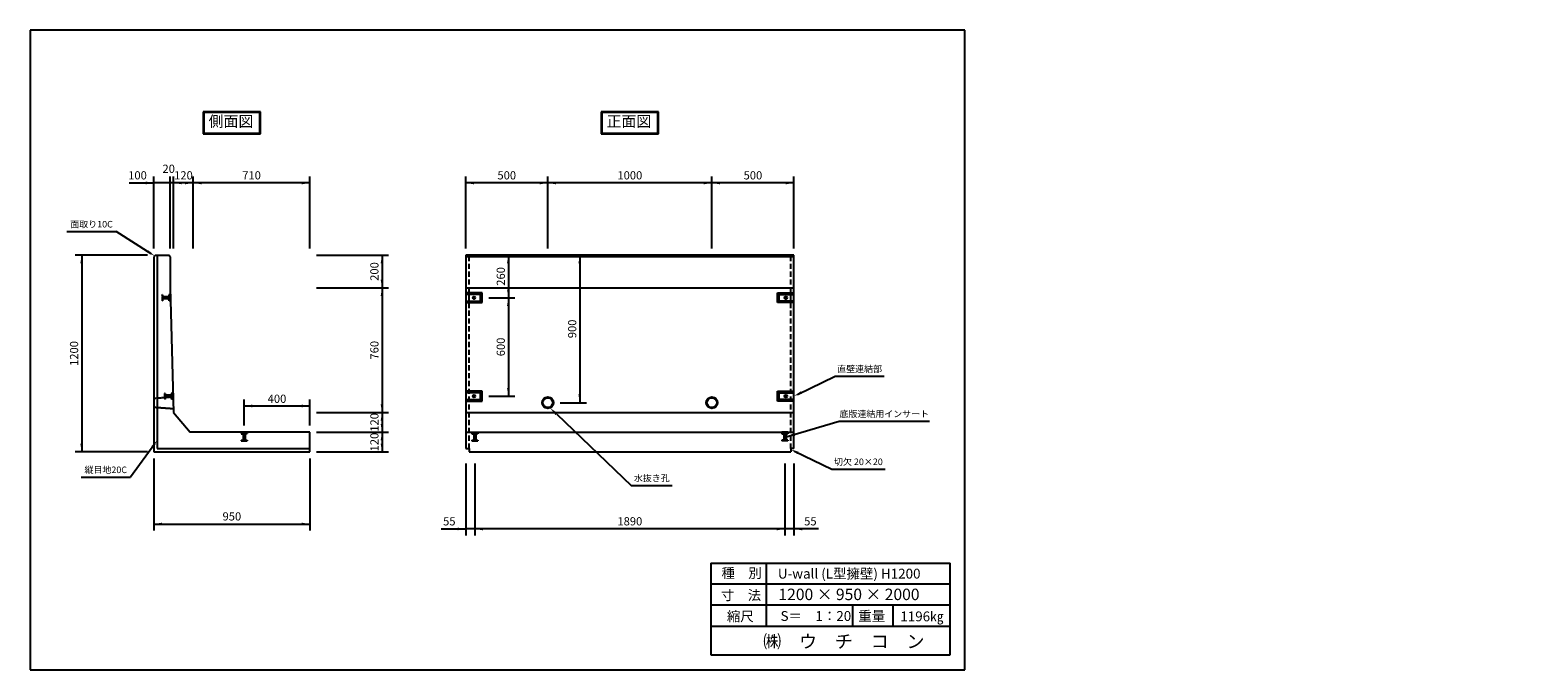
# Model space of a CAD drawing. Extents: x -6799 to 2388, y -416 to 3485.
import ezdxf

# ---------------------------------------------------------------- set-up
doc = ezdxf.new("R2010")
doc.units = 0
doc.header["$LTSCALE"] = 0.5
doc.linetypes.add('HIDDEN', pattern=[9.525, 6.35, -3.175])
doc.layers.get('0').update_dxf_attribs({"linetype": 'CONTINUOUS'})
for name, color, linetype in [('OBJECT', 7, 'CONTINUOUS'), ('WUWAGAKI', 7, 'CONTINUOUS'), ('上線', 7, 'CONTINUOUS'), ('点線', 6, 'HIDDEN')]:
    doc.layers.add(name, color=color, linetype=linetype)
doc.styles.get("Standard").update_dxf_attribs({"font": 'MS PMincho.ttf'})
doc.dimstyles.get("Standard").update_dxf_attribs({"dimtxt": 0.18, "dimasz": 0.18, "dimexe": 0.18, "dimexo": 0.0625, "dimgap": 0.09, "dimtad": 0, "dimtih": 1, "dimtoh": 1, "dimdec": 4, "dimzin": 0, "dimdsep": 46, "dimtxsty": 'Standard', "dimcen": 0.09, "dimadec": 0, "dimazin": 0, "dimtfac": 1, "dimtdec": 4, "dimtofl": 0, "dimtmove": 0, "dimatfit": 3, "dimfxl": 0, "dimtolj": 1, "dimtzin": 0, "dimarcsym": 0})

msp = doc.modelspace()

# ---------------------------------------------------------------- linework, layer by layer
at = {"ltscale": 10}
for p, q in [((-6044.9, 2153.4), (-6044.9, 2593.4)), ((-5944.9, 2153.4), (-5944.9, 2593.4)), ((-5924.9, 2153.4), (-5924.9, 2593.4)), ((-5804.9, 2153.4), (-5804.9, 2593.4)), ((-5094.9, 2153.4), (-5094.9, 2593.4)), ((-4144.9, 2153.4), (-4144.9, 2593.4)), ((-3644.9, 2153.4), (-3644.9, 2593.4)), ((-2644.9, 2153.4), (-2644.9, 2593.4)), ((-2144.9, 2153.4), (-2144.9, 2593.4)), ((-6084.9, 2113.4), (-6524.9, 2113.4)), ((-5054.9, 2113.4), (-4614.9, 2113.4)), ((-5054.9, 1913.4), (-4614.9, 1913.4)), ((-4004.9, 1853.4), (-3844.9, 1853.4)), ((-5494.9, 1073.4), (-5494.9, 1233.4)), ((-5094.9, 1073.4), (-5094.9, 1233.4)), ((-4004.9, 1253.4), (-3844.9, 1253.4)), ((-3569.9, 1213.4), (-3409.9, 1213.4)), ((-5054.9, 1153.4), (-4614.9, 1153.4)), ((-5054.9, 1033.4), (-4614.9, 1033.4)), ((-6084.9, 913.4), (-6524.9, 913.4)), ((-6044.9, 873.4), (-6044.9, 433.4)), ((-5094.9, 873.4), (-5094.9, 433.4)), ((-5054.9, 913.4), (-4614.9, 913.4)), ((-4144.9, 843.4), (-4144.9, 403.4)), ((-4089.9, 843.4), (-4089.9, 403.4)), ((-2199.9, 843.4), (-2199.9, 403.4)), ((-2144.9, 843.4), (-2144.9, 403.4))]:
    msp.add_line(p, q, dxfattribs=at)
at = {"color": 0, "linetype": 'ByBlock', "ltscale": 10}
for points in [[(-6094.9, 2545), (-6094.9, 2561.7), (-6044.9, 2553.4)], [(-5874.9, 2545), (-5874.9, 2561.7), (-5924.9, 2553.4)], [(-5854.9, 2561.7), (-5854.9, 2545), (-5804.9, 2553.4)], [(-5754.9, 2545), (-5754.9, 2561.7), (-5804.9, 2553.4)], [(-5144.9, 2545), (-5144.9, 2561.7), (-5094.9, 2553.4)], [(-4094.9, 2561.7), (-4094.9, 2545), (-4144.9, 2553.4)], [(-3694.9, 2545), (-3694.9, 2561.7), (-3644.9, 2553.4)], [(-3594.9, 2545), (-3594.9, 2561.7), (-3644.9, 2553.4)], [(-2694.9, 2545), (-2694.9, 2561.7), (-2644.9, 2553.4)], [(-2594.9, 2545), (-2594.9, 2561.7), (-2644.9, 2553.4)], [(-2194.9, 2561.7), (-2194.9, 2545), (-2144.9, 2553.4)], [(-6476.6, 2063.4), (-6493.3, 2063.4), (-6484.9, 2113.4)], [(-6086.6, 2128.2), (-6077.6, 2142.3), (-6039.9, 2108.4)], [(-4663.3, 2063.4), (-4646.6, 2063.4), (-4654.9, 2113.4)], [(-3876.6, 2063.4), (-3893.3, 2063.4), (-3884.9, 2113.4)], [(-3458.3, 2063.4), (-3441.6, 2063.4), (-3449.9, 2113.4)], [(-4646.6, 1963.4), (-4663.3, 1963.4), (-4654.9, 1913.4)], [(-4646.6, 1863.4), (-4663.3, 1863.4), (-4654.9, 1913.4)], [(-3876.6, 1903.4), (-3893.3, 1903.4), (-3884.9, 1853.4)], [(-3876.6, 1803.4), (-3893.3, 1803.4), (-3884.9, 1853.4)], [(-3876.6, 1303.4), (-3893.3, 1303.4), (-3884.9, 1253.4)], [(-5444.9, 1185), (-5444.9, 1201.7), (-5494.9, 1193.4)], [(-5144.9, 1201.7), (-5144.9, 1185), (-5094.9, 1193.4)], [(-4646.6, 1203.4), (-4663.3, 1203.4), (-4654.9, 1153.4)], [(-3441.6, 1263.4), (-3458.3, 1263.4), (-3449.9, 1213.4)], [(-2096.4, 1267.8), (-2103.7, 1282.8), (-2144.9, 1253.4)], [(-4663.3, 1103.4), (-4646.6, 1103.4), (-4654.9, 1153.4)], [(-4646.6, 1083.4), (-4663.3, 1083.4), (-4654.9, 1033.4)], [(-4646.6, 983.4), (-4663.3, 983.4), (-4654.9, 1033.4)], [(-6476.6, 963.4), (-6493.3, 963.4), (-6484.9, 913.4)], [(-6060.9, 947.6), (-6047.4, 937.9), (-6024.9, 983.4)], [(-4663.3, 963.4), (-4646.6, 963.4), (-4654.9, 913.4)], [(-2116.4, 913.9), (-2123.7, 898.9), (-2164.9, 928.4)], [(-5994.9, 481.7), (-5994.9, 465), (-6044.9, 473.4)], [(-5144.9, 481.7), (-5144.9, 465), (-5094.9, 473.4)], [(-4194.9, 435), (-4194.9, 451.7), (-4144.9, 443.4)], [(-4039.9, 435), (-4039.9, 451.7), (-4089.9, 443.4)], [(-2249.9, 451.7), (-2249.9, 435), (-2199.9, 443.4)], [(-2094.9, 435), (-2094.9, 451.7), (-2144.9, 443.4)]]:
    msp.add_solid(points, dxfattribs=at)
at = {"layer": 'OBJECT', "ltscale": 10}
for p, q in [((-6574.8, 2256.6), (-6274.8, 2256.6)), ((-6034.9, 2113.4), (-6044.9, 2103.4)), ((-6034.9, 2113.4), (-5954.9, 2113.4)), ((-6024.9, 2113.4), (-6024.9, 933.4)), ((-5944.9, 2103.4), (-5954.9, 2113.4)), ((-4144.9, 2113.4), (-4144.9, 933.4)), ((-2144.9, 2113.4), (-4144.9, 2113.4)), ((-2144.9, 933.4), (-2144.9, 2113.4)), ((-6044.9, 2103.4), (-6044.9, 913.4)), ((-5944.9, 2103.4), (-5944.9, 1913.4)), ((-2144.9, 2103.4), (-4144.9, 2103.4)), ((-5944.9, 1913.4), (-5924.9, 1153.4)), ((-4144.9, 1913.4), (-2144.9, 1913.4)), ((-1894.8, 1374.1), (-1594.8, 1374.1)), ((-5924.9, 1153.4), (-5824.9, 1033.4)), ((-4144.9, 1153.4), (-2144.9, 1153.4)), ((-5094.9, 1033.4), (-5824.9, 1033.4)), ((-5094.9, 913.4), (-5094.9, 1033.4)), ((-4144.9, 1033.4), (-2144.9, 1033.4)), ((-1869.7, 1099.7), (-1319.7, 1099.7)), ((-6024.9, 933.4), (-5094.9, 933.4)), ((-4144.9, 933.4), (-4124.9, 933.4)), ((-4124.9, 933.4), (-4124.9, 913.4)), ((-2144.9, 933.4), (-2164.9, 933.4)), ((-2164.9, 933.4), (-2164.9, 913.4)), ((-6044.9, 913.4), (-5094.9, 913.4)), ((-4124.9, 913.4), (-2164.9, 913.4)), ((-6488.3, 758.7), (-6188.3, 758.7)), ((-1914.8, 807.6), (-1589.8, 807.6)), ((-3136.2, 708.1), (-2886.2, 708.1))]:
    msp.add_line(p, q, dxfattribs=at)
at = {"layer": 'WUWAGAKI'}
for p, q in [((-1104.7, 3485.4), (-6799, 3485.4)), ((-6799, 3485.4), (-6799, -416.1)), ((-1104.7, -416.1), (-1104.7, 3485.4)), ((-6194.9, 2553.4), (-6044.9, 2553.4)), ((-5094.9, 2553.4), (-6044.9, 2553.4)), ((-2144.9, 2553.4), (-4144.9, 2553.4)), ((-6484.9, 2113.4), (-6484.9, 913.4)), ((-4654.9, 2113.4), (-4654.9, 913.4)), ((-3884.9, 2113.4), (-3884.9, 1253.4)), ((-3449.9, 2113.4), (-3449.9, 1213.4)), ((-5494.9, 1193.4), (-5094.9, 1193.4)), ((-6044.9, 473.4), (-5094.9, 473.4)), ((-4294.9, 443.4), (-4144.9, 443.4)), ((-2144.9, 443.4), (-4144.9, 443.4)), ((-1994.9, 443.4), (-2144.9, 443.4)), ((-2650.5, 235.2), (-1193.4, 235.2)), ((-2650.5, 235.2), (-2650.5, -324.8)), ((-2314.3, 235.2), (-2314.3, -150.1)), ((-1193.4, -324.8), (-1193.4, 235.2)), ((-2650.5, 109.1), (-1196.9, 109.1)), ((-2650.5, 109.1), (-1196.9, 109.1)), ((-2650.5, -18.7), (-1193.4, -18.7)), ((-1788.7, -18.7), (-1788.7, -150.1)), ((-1543.1, -18.7), (-1543.1, -150.1)), ((-2650.5, -150.1), (-1193.4, -150.1)), ((-2650.5, -324.8), (-1193.4, -324.8)), ((-6799, -416.1), (-1104.7, -416.1))]:
    msp.add_line(p, q, dxfattribs=at)
at = {"layer": 'WUWAGAKI', "ltscale": 10, "extrusion": (0, 0, -1)}
for p, q in [((-6061.1, 2121.7), (-6274.8, 2256.6)), ((-2122.4, 1264.2), (-1894.8, 1374.1)), ((-3590.7, 1142.8), (-3136.2, 708.1)), ((-6039.6, 963.1), (-6188.3, 758.7)), ((-2142.4, 917.5), (-1914.8, 807.6))]:
    msp.add_line(p, q, dxfattribs=at)
msp.add_solid([(3584.4, 1149.4), (3630.5, 1180.8), (3597.1, 1136.2)], dxfattribs=at)
at = {"layer": '上線'}
for p, q in [((-5395.9, 2986.3), (-5744, 2986.3)), ((-5744, 2986.3), (-5744, 2853.4)), ((-5399.9, 2982.3), (-5740, 2982.3)), ((-5740, 2982.3), (-5740, 2857.4)), ((-5399.9, 2857.4), (-5399.9, 2982.3)), ((-5395.9, 2853.4), (-5395.9, 2986.3)), ((-2970.6, 2986.3), (-3319.3, 2986.3)), ((-3319.3, 2986.3), (-3319.3, 2853.4)), ((-2974.6, 2982.3), (-3315.3, 2982.3)), ((-3315.3, 2982.3), (-3315.3, 2857.4)), ((-2974.6, 2857.4), (-2974.6, 2982.3)), ((-2970.6, 2853.4), (-2970.6, 2986.3)), ((-5744, 2853.4), (-5395.9, 2853.4)), ((-5740, 2857.4), (-5399.9, 2857.4)), ((-3319.3, 2853.4), (-2970.6, 2853.4)), ((-3315.3, 2857.4), (-2974.6, 2857.4)), ((-4044.9, 1883.4), (-4144.9, 1883.4)), ((-4054.9, 1873.4), (-4144.9, 1873.4)), ((-4054.9, 1833.4), (-4054.9, 1873.4)), ((-4044.9, 1823.4), (-4044.9, 1883.4)), ((-2244.9, 1883.4), (-2144.9, 1883.4)), ((-2244.9, 1823.4), (-2244.9, 1883.4)), ((-2234.9, 1873.4), (-2144.9, 1873.4)), ((-2234.9, 1833.4), (-2234.9, 1873.4)), ((-4144.9, 1833.4), (-4054.9, 1833.4)), ((-4144.9, 1823.4), (-4044.9, 1823.4)), ((-2144.9, 1823.4), (-2244.9, 1823.4)), ((-2144.9, 1833.4), (-2234.9, 1833.4)), ((-4044.9, 1283.4), (-4144.9, 1283.4)), ((-4054.9, 1273.4), (-4144.9, 1273.4)), ((-4144.9, 1233.4), (-4054.9, 1233.4)), ((-4144.9, 1223.4), (-4044.9, 1223.4)), ((-4054.9, 1233.4), (-4054.9, 1273.4)), ((-4044.9, 1223.4), (-4044.9, 1283.4)), ((-2244.9, 1283.4), (-2144.9, 1283.4)), ((-2244.9, 1223.4), (-2244.9, 1283.4)), ((-2144.9, 1223.4), (-2244.9, 1223.4)), ((-2234.9, 1273.4), (-2144.9, 1273.4)), ((-2234.9, 1233.4), (-2234.9, 1273.4)), ((-2144.9, 1233.4), (-2234.9, 1233.4))]:
    msp.add_line(p, q, dxfattribs=at)
at = {"layer": '上線', "ltscale": 10}
for p, q in [((-4044.9, 1883.4), (-4054.9, 1873.4)), ((-2244.9, 1883.4), (-2234.9, 1873.4)), ((-4054.9, 1833.4), (-4044.9, 1823.4)), ((-2234.9, 1833.4), (-2244.9, 1823.4)), ((-4044.9, 1283.4), (-4054.9, 1273.4)), ((-4054.9, 1233.4), (-4044.9, 1223.4)), ((-2244.9, 1283.4), (-2234.9, 1273.4)), ((-2234.9, 1233.4), (-2244.9, 1223.4))]:
    msp.add_line(p, q, dxfattribs=at)
for centre, radius in [((-4094.9, 1853.4), 8), ((-4094.9, 1853.4), 6), ((-2194.9, 1853.4), 8), ((-2194.9, 1853.4), 6), ((-4094.9, 1253.4), 8), ((-4094.9, 1253.4), 6), ((-3644.9, 1213.4), 35), ((-3644.9, 1213.4), 30), ((-2644.9, 1213.4), 35), ((-2644.9, 1213.4), 30), ((-2194.9, 1253.4), 8), ((-2194.9, 1253.4), 6)]:
    msp.add_circle(centre, radius, dxfattribs=at)
at = {"layer": '点線', "color": 5, "ltscale": 10}
for p, q in [((-4124.9, 933.4), (-4124.9, 2113.4)), ((-2164.9, 933.4), (-2164.9, 2113.4))]:
    msp.add_line(p, q, dxfattribs=at)
at = {"layer": '点線', "color": 5}
for p, q in [((-5992.8, 1870.1), (-5995.8, 1870)), ((-5995.8, 1870), (-5994.9, 1834)), ((-5992.8, 1870.1), (-5992.2, 1845.6)), ((-5953.5, 1859.6), (-5992.5, 1858.6)), ((-5953.2, 1846.6), (-5992.2, 1845.6)), ((-5992.2, 1845.6), (-5991.9, 1834.1)), ((-5985.5, 1858.8), (-5985.2, 1845.8)), ((-5985.5, 1856.3), (-5943.5, 1857.4)), ((-5985.2, 1848.3), (-5943.3, 1849.4)), ((-5950.8, 1871.2), (-5953.8, 1871.1)), ((-5953.8, 1871.1), (-5953.5, 1859.6)), ((-5952.9, 1835.1), (-5953.2, 1846.6)), ((-5950.8, 1871.2), (-5950.5, 1857.2)), ((-5946.7, 1866.3), (-5950.5, 1859.7)), ((-5950.3, 1849.2), (-5949.9, 1835.2)), ((-5946, 1840.3), (-5950.2, 1846.7)), ((-5943.8, 1871.4), (-5946.8, 1871.3)), ((-5946.7, 1866.3), (-5946.8, 1871.3)), ((-5946, 1840.3), (-5945.9, 1835.3)), ((-5943.8, 1871.4), (-5942.9, 1835.4)), ((-5991.9, 1834.1), (-5994.9, 1834)), ((-5949.9, 1835.2), (-5952.9, 1835.1)), ((-5942.9, 1835.4), (-5945.9, 1835.3)), ((-6044.9, 1240.7), (-5927.5, 1249.5)), ((-5977, 1270.1), (-5980, 1270)), ((-5980, 1270), (-5979.1, 1234)), ((-5976.1, 1234.1), (-5979.1, 1234)), ((-5977, 1270.1), (-5976.4, 1245.6)), ((-5937.7, 1259.6), (-5976.7, 1258.6)), ((-5937.4, 1246.6), (-5976.4, 1245.6)), ((-5976.4, 1245.6), (-5976.1, 1234.1)), ((-5969.7, 1258.8), (-5969.4, 1245.8)), ((-5969.7, 1256.3), (-5927.7, 1257.4)), ((-5969.5, 1248.3), (-5927.5, 1249.4)), ((-5935, 1271.2), (-5938, 1271.1)), ((-5938, 1271.1), (-5937.7, 1259.6)), ((-5937.1, 1235.1), (-5937.4, 1246.6)), ((-5934.1, 1235.2), (-5937.1, 1235.1)), ((-5935, 1271.2), (-5934.7, 1257.2)), ((-5930.9, 1266.3), (-5934.7, 1259.7)), ((-5934.5, 1249.2), (-5934.1, 1235.2)), ((-5930.2, 1240.3), (-5934.4, 1246.7)), ((-5928, 1271.4), (-5931, 1271.3)), ((-5930.9, 1266.3), (-5931, 1271.3)), ((-5930.2, 1240.3), (-5930.1, 1235.3)), ((-5927.1, 1235.4), (-5930.1, 1235.3)), ((-5928, 1271.4), (-5927.1, 1235.4)), ((-6044.9, 1185.9), (-5925.6, 1177.5)), ((-5512.9, 1033.4), (-5476.9, 1033.4)), ((-5512.9, 1033.4), (-5512.9, 1030.4)), ((-5507.9, 1030.4), (-5512.9, 1030.4)), ((-5512.9, 1026.4), (-5498.9, 1026.4)), ((-5512.9, 1026.4), (-5512.9, 1023.4)), ((-5512.9, 1023.4), (-5501.4, 1023.4)), ((-5507.9, 1030.4), (-5501.4, 1026.4)), ((-5501.4, 1023.4), (-5501.4, 984.4)), ((-5498.9, 991.4), (-5498.9, 1033.4)), ((-5490.9, 991.4), (-5490.9, 1033.4)), ((-5490.9, 1026.4), (-5476.9, 1026.4)), ((-5481.9, 1030.4), (-5488.4, 1026.4)), ((-5488.4, 1023.4), (-5488.4, 984.4)), ((-5476.9, 1023.4), (-5488.4, 1023.4)), ((-5481.9, 1030.4), (-5476.9, 1030.4)), ((-5476.9, 1033.4), (-5476.9, 1030.4)), ((-5476.9, 1026.4), (-5476.9, 1023.4)), ((-4107.9, 1033.4), (-4071.9, 1033.4)), ((-4107.9, 1033.4), (-4107.9, 1030.4)), ((-4102.9, 1030.4), (-4107.9, 1030.4)), ((-4107.9, 1026.4), (-4107.9, 1023.4)), ((-4107.9, 1026.4), (-4093.9, 1026.4)), ((-4107.9, 1023.4), (-4096.4, 1023.4)), ((-4102.9, 1030.4), (-4096.4, 1026.4)), ((-4096.4, 1023.4), (-4096.4, 984.4)), ((-4093.9, 991.4), (-4093.9, 1033.4)), ((-4085.9, 991.4), (-4085.9, 1033.4)), ((-4085.9, 1026.4), (-4071.9, 1026.4)), ((-4076.9, 1030.4), (-4083.4, 1026.4)), ((-4083.4, 1023.4), (-4083.4, 984.4)), ((-4071.9, 1023.4), (-4083.4, 1023.4)), ((-4076.9, 1030.4), (-4071.9, 1030.4)), ((-4071.9, 1033.4), (-4071.9, 1030.4)), ((-4071.9, 1026.4), (-4071.9, 1023.4)), ((-2217.9, 1033.4), (-2217.9, 1030.4)), ((-2181.9, 1033.4), (-2217.9, 1033.4)), ((-2212.9, 1030.4), (-2217.9, 1030.4)), ((-2217.9, 1026.4), (-2217.9, 1023.4)), ((-2203.9, 1026.4), (-2217.9, 1026.4)), ((-2217.9, 1023.4), (-2206.4, 1023.4)), ((-2212.9, 1030.4), (-2206.4, 1026.4)), ((-2206.4, 1023.4), (-2206.4, 984.4)), ((-2203.9, 991.4), (-2203.9, 1033.4)), ((-2195.9, 991.4), (-2195.9, 1033.4)), ((-2181.9, 1026.4), (-2195.9, 1026.4)), ((-2186.9, 1030.4), (-2193.4, 1026.4)), ((-2193.4, 1023.4), (-2193.4, 984.4)), ((-2181.9, 1023.4), (-2193.4, 1023.4)), ((-2186.9, 1030.4), (-2181.9, 1030.4)), ((-2181.9, 1033.4), (-2181.9, 1030.4)), ((-2181.9, 1026.4), (-2181.9, 1023.4)), ((-5512.9, 984.4), (-5488.4, 984.4)), ((-5512.9, 984.4), (-5512.9, 981.4)), ((-5512.9, 981.4), (-5476.9, 981.4)), ((-5501.4, 991.4), (-5488.4, 991.4)), ((-5488.4, 984.4), (-5476.9, 984.4)), ((-5476.9, 984.4), (-5476.9, 981.4)), ((-4107.9, 984.4), (-4083.4, 984.4)), ((-4107.9, 984.4), (-4107.9, 981.4)), ((-4107.9, 981.4), (-4071.9, 981.4)), ((-4096.4, 991.4), (-4083.4, 991.4)), ((-4083.4, 984.4), (-4071.9, 984.4)), ((-4071.9, 984.4), (-4071.9, 981.4)), ((-2206.4, 984.4), (-2217.9, 984.4)), ((-2217.9, 984.4), (-2217.9, 981.4)), ((-2181.9, 981.4), (-2217.9, 981.4)), ((-2193.4, 991.4), (-2206.4, 991.4)), ((-2181.9, 984.4), (-2206.4, 984.4)), ((-2181.9, 984.4), (-2181.9, 981.4))]:
    msp.add_line(p, q, dxfattribs=at)

# ---------------------------------------------------------------- texts
at = {"color": 0, "linetype": 'ByBlock', "ltscale": 10, "attachment_point": 5}
for s, insert, char_height in [('20', (-5954.9, 2633.4), 50), ('100', (-6144.9, 2593.4), 50), ('120', (-5864.9, 2593.4), 50), ('710', (-5449.9, 2593.4), 50), ('500', (-3894.9, 2593.4), 50), ('1000', (-3144.9, 2593.4), 50), ('500', (-2394.9, 2593.4), 50), ('面取り10C', (-6424.8, 2296.6), 40), ('直壁連結部', (-1744.8, 1414.1), 40), ('400', (-5294.9, 1230.9), 50), ('底版連結用インサート', (-1594.7, 1139.7), 40), ('縦目地20C', (-6338.3, 798.7), 40), ('切欠 20×20', (-1752.3, 847.6), 40), ('水抜き孔', (-3011.2, 748.1), 40), ('950', (-5569.9, 513.4), 50), ('55', (-4244.9, 483.4), 50), ('1890', (-3144.9, 483.4), 50), ('55', (-2044.9, 483.4), 50)]:
    msp.add_mtext(s, dxfattribs=dict(at, insert=insert, char_height=char_height))
at = {"color": 0, "linetype": 'ByBlock', "ltscale": 10, "char_height": 50, "attachment_point": 5, "rotation": 90}
for s, insert in [('200', (-4694.9, 2013.4)), ('260', (-3924.9, 1983.4)), ('900', (-3489.9, 1663.4)), ('1200', (-6524.9, 1513.4)), ('760', (-4694.9, 1533.4)), ('600', (-3924.9, 1553.4)), ('120', (-4694.9, 1093.4)), ('120', (-4694.9, 973.4))]:
    msp.add_mtext(s, dxfattribs=dict(at, insert=insert))
at = {"layer": 'WUWAGAKI'}
for s, height, p in [('種\u3000別', 60, (-2587.1, 144.2)), ('U-wall (L型擁壁) H1200', 60, (-2242.8, 140.8)), ('寸\u3000法', 60, (-2590.6, 9.3)), ('1200 × 950 × 2000', 70, (-2239.5, 9.2)), ('縮尺', 60, (-2553.7, -119.3)), ('S＝\u30001：20', 60, (-2226.7, -117.6)), ('重量', 60, (-1752.8, -117.5)), ('1196㎏', 60, (-1497, -120.1)), ('㈱\u3000ウ\u3000チ\u3000コ\u3000ン', 80, (-2332.2, -282.6))]:
    msp.add_text(s, height=height, dxfattribs=at).set_placement(p)
for insert, char_height, attachment_point in [((2172.9, 1634.1), 18.75, 4), ((1018, 1553.4), 25, 4), ((1033.5, 1560.7), 25, 4), ((943.4, 1439.7), 25, 6), ((951.6, 1460.3), 25, 6), ((2387.7, 1400.7), 18.75, 4), ((371, 463.1), 18.75, 6)]:
    msp.add_mtext('\\A1;', dxfattribs=dict(at, insert=insert, char_height=char_height, attachment_point=attachment_point))
at = {"layer": 'WUWAGAKI', "ltscale": 10, "insert": (2125.7, 1553.5), "char_height": 25, "attachment_point": 6}
msp.add_mtext('\\A1;', dxfattribs=at)
at = {"layer": '上線', "ltscale": 10, "char_height": 66.667, "width": 744.274, "attachment_point": 1}
for s, insert in [('\\fＭＳ Ｐ明朝|b0|i0|c128|p18;側面図', (-5711.9, 2962.9)), ('\\fＭＳ Ｐ明朝|b0|i0|c128|p18;正面図', (-3287.2, 2962.9))]:
    msp.add_mtext(s, dxfattribs=dict(at, insert=insert))

# ---------------------------------------------------------------- leaders
at = {"layer": 'WUWAGAKI', "ltscale": 10}
msp.add_leader([(-2193.3, 1004.3), (-1869.7, 1099.7)], dimstyle='Standard', override={"dimscale": 10, "dimtxt": 2.5, "dimasz": 5.5, "dimexe": 1.25, "dimexo": 0.625, "dimgap": 0.625, "dimtad": 1, "dimtih": 0, "dimtoh": 0, "dimzin": 8, "dimcen": 2.5, "dimtofl": 1}, dxfattribs=at)

doc.saveas('drawing.dxf')
